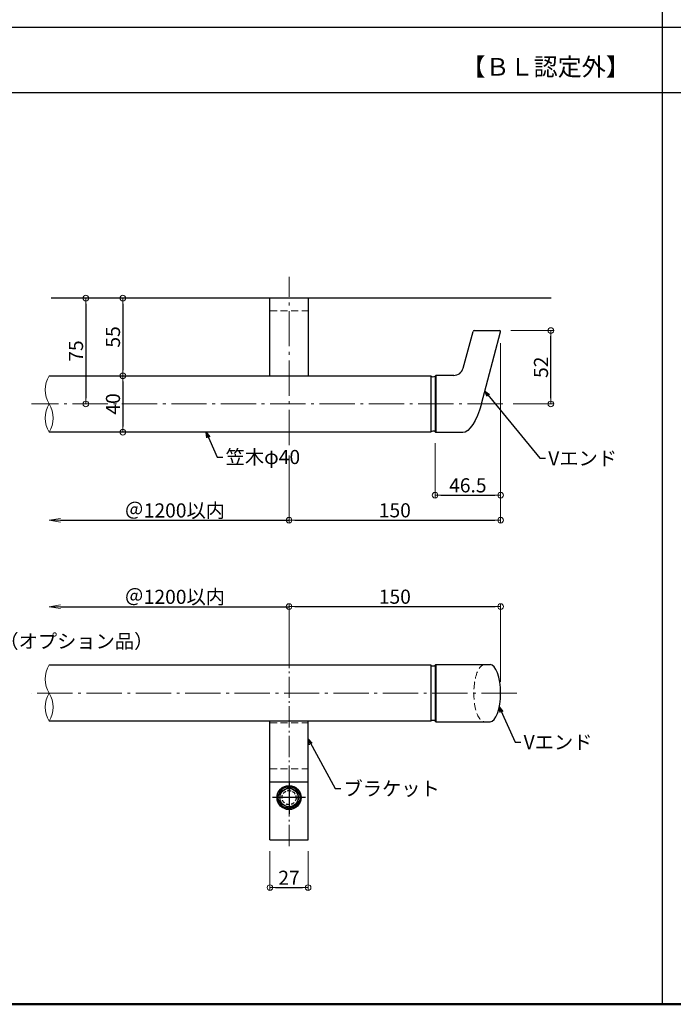
# Model space of a CAD drawing. Extents: x 57 to 2331, y -147 to 1238.
# Drawn here: x 425 to 888, y -147 to 550 of the extents above; entities that cross this region are included whole.
import ezdxf

# ---------------------------------------------------------------- set-up
doc = ezdxf.new("R2010")
doc.units = 0
doc.header["$LTSCALE"] = 10
doc.header["$MEASUREMENT"] = 0
doc.linetypes.add('CENTER', pattern=[12, 5, -0.8, 0.4, -0.8, 5])
doc.linetypes.add('DASHED2', pattern=[0.375, 0.25, -0.125])
doc.layers.get('0').update_dxf_attribs({"linetype": 'CONTINUOUS'})
doc.layers.get('DEFPOINTS').update_dxf_attribs({"linetype": 'CONTINUOUS'})
for name, color, linetype in [('02壁', 9, 'CONTINUOUS'), ('05製品投影', 4, 'CONTINUOUS'), ('08文字', 21, 'CONTINUOUS'), ('1', 3, 'CONTINUOUS'), ('2', 4, 'CONTINUOUS'), ('moji', 70, 'CONTINUOUS'), ('zumenwaku', 190, 'CONTINUOUS'), ('六角ボルト', 5, 'CONTINUOUS'), ('ﾌﾞﾗｹｯﾄ', 7, 'CONTINUOUS')]:
    doc.layers.add(name, color=color, linetype=linetype)
doc.layers.add('center', color=5, linetype='CENTER', lineweight=13)
doc.layers.add('sunpou', color=7, linetype='CONTINUOUS', lineweight=13)
doc.styles.add('MSP', font='txt')
doc.styles.get("Standard").update_dxf_attribs({"font": 'simplex.shx', "width": 0.7, "bigfont": 'bigfont.shx'})
doc.dimstyles.new('詳細寸法', dxfattribs={"dimscale": 4, "dimtxt": 2.5, "dimasz": 1, "dimexe": 0.5, "dimexo": 2, "dimgap": 0.5, "dimtad": 1, "dimdec": 1, "dimzin": 9, "dimdsep": 46, "dimtxsty": 'Standard', "dimblk1": 'ORIGIN', "dimblk2": 'ORIGIN', "dimsah": 1, "dimcen": 1, "dimclrd": 11, "dimclre": 11, "dimclrt": 2, "dimadec": 0, "dimazin": 0, "dimtfac": 1, "dimtdec": 1, "dimtmove": 2, "dimatfit": 3, "dimldrblk": 'OPEN30', "dimfxl": 0.5, "dimtolj": 1, "dimtzin": 9, "dimlwe": 9, "dimarcsym": 0})

# ---------------------------------------------------------------- blocks, each defined once
blk = doc.blocks.new('_ORIGIN')
at = {"color": 0, "linetype": 'ByBlock'}
blk.add_line((0, 0), (-1, 0), dxfattribs=at)
blk.add_circle((0, 0), 0.5, dxfattribs=at)
blk = doc.blocks.new('*D60')
at = {"layer": 'DEFPOINTS', "color": 0, "linetype": 'Continuous', "ltscale": 0.5, "transparency": 16777216}
for p in [(764.71, 330.01), (801.1, 330.01), (766.44, 278.01)]:
    blk.add_point(p, dxfattribs=at)
at = {"layer": 'sunpou', "color": 11, "linetype": 'Continuous', "lineweight": 9, "ltscale": 0.5, "transparency": 16777216}
for p, q in [((772.71, 330.01), (803.1, 330.01)), ((774.44, 278.01), (803.1, 278.01))]:
    blk.add_line(p, q, dxfattribs=at)
at = {"layer": 'sunpou', "color": 11, "linetype": 'Continuous', "lineweight": -2, "ltscale": 0.5, "transparency": 16777216}
blk.add_line((801.1, 282.01), (801.1, 326.01), dxfattribs=at)
at = {"layer": 'sunpou', "color": 11, "linetype": 'Continuous', "lineweight": -2, "ltscale": 0.5, "transparency": 16777216, "xscale": 4, "yscale": 4, "zscale": 4}
for p, rotation in [((801.1, 330.01), 90), ((801.1, 278.01), 270)]:
    blk.add_blockref('_ORIGIN', p, dxfattribs=dict(at, rotation=rotation))
at = {"layer": 'sunpou', "color": 2, "linetype": 'Continuous', "lineweight": 9, "ltscale": 0.5, "transparency": 16777216, "insert": (794.1, 304.01), "char_height": 10, "attachment_point": 5, "rotation": 90}
blk.add_mtext('\\A1;52', dxfattribs=at)
blk = doc.blocks.new('_Open30')
at = {"layer": 'sunpou', "color": 0, "linetype": 'Continuous', "lineweight": -2}
for p, q in [((-1, 0.268), (0, 0)), ((0, 0), (-1, -0.268)), ((0, 0), (-1, 0))]:
    blk.add_line(p, q, dxfattribs=at)
blk = doc.blocks.new('*D61')
at = {"layer": 'DEFPOINTS', "color": 0, "linetype": 'Continuous', "ltscale": 0.5, "transparency": 16777216}
for p in [(472.19, 353.01), (471.51, 278.01), (472.19, 278.01)]:
    blk.add_point(p, dxfattribs=at)
at = {"layer": 'sunpou', "color": 11, "linetype": 'Continuous', "lineweight": 9, "ltscale": 0.5, "transparency": 16777216}
for p, q in [((464.19, 353.01), (469.51, 353.01)), ((464.19, 278.01), (469.51, 278.01))]:
    blk.add_line(p, q, dxfattribs=at)
at = {"layer": 'sunpou', "color": 11, "linetype": 'Continuous', "lineweight": -2, "ltscale": 0.5, "transparency": 16777216}
blk.add_line((471.51, 349.01), (471.51, 282.01), dxfattribs=at)
at = {"layer": 'sunpou', "color": 11, "linetype": 'Continuous', "lineweight": -2, "ltscale": 0.5, "transparency": 16777216, "xscale": 4, "yscale": 4, "zscale": 4}
for p, rotation in [((471.51, 353.01), 90), ((471.51, 278.01), 270)]:
    blk.add_blockref('_ORIGIN', p, dxfattribs=dict(at, rotation=rotation))
at = {"layer": 'sunpou', "color": 2, "linetype": 'Continuous', "lineweight": 9, "ltscale": 0.5, "transparency": 16777216, "insert": (464.51, 315.51), "char_height": 10, "attachment_point": 5, "rotation": 90}
blk.add_mtext('\\A1;75', dxfattribs=at)
blk = doc.blocks.new('*D62')
at = {"layer": 'DEFPOINTS', "color": 0, "linetype": 'Continuous', "ltscale": 0.5, "transparency": 16777216}
for p in [(503.8, 353.01), (497.71, 298.01), (503.8, 298.01)]:
    blk.add_point(p, dxfattribs=at)
at = {"layer": 'sunpou', "color": 11, "linetype": 'Continuous', "lineweight": 9, "ltscale": 0.5, "transparency": 16777216}
for p, q in [((495.8, 353.01), (495.71, 353.01)), ((495.8, 298.01), (495.71, 298.01))]:
    blk.add_line(p, q, dxfattribs=at)
at = {"layer": 'sunpou', "color": 11, "linetype": 'Continuous', "lineweight": -2, "ltscale": 0.5, "transparency": 16777216}
blk.add_line((497.71, 349.01), (497.71, 302.01), dxfattribs=at)
at = {"layer": 'sunpou', "color": 11, "linetype": 'Continuous', "lineweight": -2, "ltscale": 0.5, "transparency": 16777216, "xscale": 4, "yscale": 4, "zscale": 4}
for p, rotation in [((497.71, 353.01), 90), ((497.71, 298.01), 270)]:
    blk.add_blockref('_ORIGIN', p, dxfattribs=dict(at, rotation=rotation))
at = {"layer": 'sunpou', "color": 2, "linetype": 'Continuous', "lineweight": 9, "ltscale": 0.5, "transparency": 16777216, "insert": (490.71, 325.51), "char_height": 10, "attachment_point": 5, "rotation": 90}
blk.add_mtext('\\A1;55', dxfattribs=at)
blk = doc.blocks.new('*D63')
at = {"layer": 'DEFPOINTS', "color": 0, "linetype": 'Continuous', "ltscale": 0.5, "transparency": 16777216}
for p in [(503.8, 298.01), (493.83, 258.01), (497.71, 258.01)]:
    blk.add_point(p, dxfattribs=at)
at = {"layer": 'sunpou', "color": 11, "linetype": 'Continuous', "lineweight": 9, "ltscale": 0.5, "transparency": 16777216}
for p, q in [((495.8, 298.01), (495.71, 298.01)), ((501.83, 258.01), (499.71, 258.01))]:
    blk.add_line(p, q, dxfattribs=at)
at = {"layer": 'sunpou', "color": 11, "linetype": 'Continuous', "lineweight": -2, "ltscale": 0.5, "transparency": 16777216}
blk.add_line((497.71, 294.01), (497.71, 262.01), dxfattribs=at)
at = {"layer": 'sunpou', "color": 11, "linetype": 'Continuous', "lineweight": -2, "ltscale": 0.5, "transparency": 16777216, "xscale": 4, "yscale": 4, "zscale": 4}
for p, rotation in [((497.71, 298.01), 90), ((497.71, 258.01), 270)]:
    blk.add_blockref('_ORIGIN', p, dxfattribs=dict(at, rotation=rotation))
at = {"layer": 'sunpou', "color": 2, "linetype": 'Continuous', "lineweight": 9, "ltscale": 0.5, "transparency": 16777216, "insert": (490.71, 278.01), "char_height": 10, "attachment_point": 5, "rotation": 90}
blk.add_mtext('\\A1;40', dxfattribs=at)
blk = doc.blocks.new('*D64')
at = {"layer": 'DEFPOINTS', "color": 0, "linetype": 'Continuous', "ltscale": 0.5, "transparency": 16777216}
for p in [(765.48, 329.01), (615.5, 249.51), (765.48, 195.66)]:
    blk.add_point(p, dxfattribs=at)
at = {"layer": 'sunpou', "color": 11, "linetype": 'Continuous', "lineweight": 9, "ltscale": 0.5, "transparency": 16777216}
for p, q in [((765.48, 321.01), (765.48, 193.66)), ((615.5, 241.51), (615.5, 193.66))]:
    blk.add_line(p, q, dxfattribs=at)
at = {"layer": 'sunpou', "color": 11, "linetype": 'Continuous', "lineweight": -2, "ltscale": 0.5, "transparency": 16777216}
blk.add_line((619.5, 195.66), (761.48, 195.66), dxfattribs=at)
at = {"layer": 'sunpou', "color": 11, "linetype": 'Continuous', "lineweight": -2, "ltscale": 0.5, "transparency": 16777216, "xscale": 4, "yscale": 4, "zscale": 4, "rotation": 180}
blk.add_blockref('_ORIGIN', (615.5, 195.66), dxfattribs=at)
at = {"layer": 'sunpou', "color": 11, "linetype": 'Continuous', "lineweight": -2, "ltscale": 0.5, "transparency": 16777216, "xscale": 4, "yscale": 4, "zscale": 4}
blk.add_blockref('_ORIGIN', (765.48, 195.66), dxfattribs=at)
at = {"layer": 'sunpou', "color": 2, "linetype": 'Continuous', "lineweight": 9, "ltscale": 0.5, "transparency": 16777216, "insert": (690.49, 202.66), "char_height": 10, "attachment_point": 5}
blk.add_mtext('\\A1;150', dxfattribs=at)
blk = doc.blocks.new('*D65')
at = {"layer": 'DEFPOINTS', "color": 0, "linetype": 'Continuous', "ltscale": 0.5, "transparency": 16777216}
for p in [(765.48, 319.01), (718.99, 258.26), (765.48, 213.35)]:
    blk.add_point(p, dxfattribs=at)
at = {"layer": 'sunpou', "color": 11, "linetype": 'Continuous', "lineweight": 9, "ltscale": 0.5, "transparency": 16777216}
for p, q in [((765.48, 311.01), (765.48, 211.35)), ((718.99, 250.26), (718.99, 211.35))]:
    blk.add_line(p, q, dxfattribs=at)
at = {"layer": 'sunpou', "color": 11, "linetype": 'Continuous', "lineweight": -2, "ltscale": 0.5, "transparency": 16777216}
blk.add_line((722.99, 213.35), (761.48, 213.35), dxfattribs=at)
at = {"layer": 'sunpou', "color": 11, "linetype": 'Continuous', "lineweight": -2, "ltscale": 0.5, "transparency": 16777216, "xscale": 4, "yscale": 4, "zscale": 4, "rotation": 180}
blk.add_blockref('_ORIGIN', (718.99, 213.35), dxfattribs=at)
at = {"layer": 'sunpou', "color": 11, "linetype": 'Continuous', "lineweight": -2, "ltscale": 0.5, "transparency": 16777216, "xscale": 4, "yscale": 4, "zscale": 4}
blk.add_blockref('_ORIGIN', (765.48, 213.35), dxfattribs=at)
at = {"layer": 'sunpou', "color": 2, "linetype": 'Continuous', "lineweight": 9, "ltscale": 0.5, "transparency": 16777216, "insert": (742.24, 220.35), "char_height": 10, "attachment_point": 5}
blk.add_mtext('\\A1;46.5', dxfattribs=at)
blk = doc.blocks.new('*D66')
at = {"layer": 'DEFPOINTS', "color": 0, "linetype": 'Continuous', "ltscale": 0.5, "transparency": 16777216}
for p in [(765.5, 134.44), (615.5, 91.85), (765.5, 73.08)]:
    blk.add_point(p, dxfattribs=at)
at = {"layer": 'sunpou', "color": 11, "linetype": 'Continuous', "lineweight": 9, "ltscale": 0.5, "transparency": 16777216}
for p, q in [((615.5, 99.85), (615.5, 136.44)), ((765.5, 81.08), (765.5, 136.44))]:
    blk.add_line(p, q, dxfattribs=at)
at = {"layer": 'sunpou', "color": 11, "linetype": 'Continuous', "lineweight": -2, "ltscale": 0.5, "transparency": 16777216}
blk.add_line((619.5, 134.44), (761.5, 134.44), dxfattribs=at)
at = {"layer": 'sunpou', "color": 11, "linetype": 'Continuous', "lineweight": -2, "ltscale": 0.5, "transparency": 16777216, "xscale": 4, "yscale": 4, "zscale": 4, "rotation": 180}
blk.add_blockref('_ORIGIN', (615.5, 134.44), dxfattribs=at)
at = {"layer": 'sunpou', "color": 11, "linetype": 'Continuous', "lineweight": -2, "ltscale": 0.5, "transparency": 16777216, "xscale": 4, "yscale": 4, "zscale": 4}
blk.add_blockref('_ORIGIN', (765.5, 134.44), dxfattribs=at)
at = {"layer": 'sunpou', "color": 2, "linetype": 'Continuous', "lineweight": 9, "ltscale": 0.5, "transparency": 16777216, "insert": (690.5, 141.44), "char_height": 10, "attachment_point": 5}
blk.add_mtext('\\A1;150', dxfattribs=at)
blk = doc.blocks.new('_OPEN')
at = {"color": 0, "linetype": 'ByBlock'}
for p, q in [((-1, 0.167), (0, 0)), ((0, 0), (-1, -0.167)), ((0, 0), (-1, 0))]:
    blk.add_line(p, q, dxfattribs=at)
blk = doc.blocks.new('*D72')
at = {"layer": 'DEFPOINTS', "color": 0, "linetype": 'Continuous', "ltscale": 0.5, "transparency": 16777216}
for p in [(445.5, 258.01), (615.5, 249.51), (615.5, 195.56)]:
    blk.add_point(p, dxfattribs=at)
at = {"layer": 'sunpou', "color": 11, "linetype": 'Continuous', "lineweight": 9, "ltscale": 0.5, "transparency": 16777216}
blk.add_line((615.5, 241.51), (615.5, 193.56), dxfattribs=at)
at = {"layer": 'sunpou', "color": 11, "linetype": 'Continuous', "lineweight": -2, "ltscale": 0.5, "transparency": 16777216}
blk.add_line((453.5, 195.56), (615.5, 195.56), dxfattribs=at)
at = {"layer": 'sunpou', "color": 11, "linetype": 'Continuous', "lineweight": -2, "ltscale": 0.5, "transparency": 16777216, "xscale": 8, "yscale": 8, "zscale": 8, "rotation": 180}
blk.add_blockref('_OPEN', (445.5, 195.56), dxfattribs=at)
at = {"layer": 'sunpou', "color": 2, "linetype": 'Continuous', "ltscale": 0.5, "transparency": 16777216, "insert": (534.5, 202.56), "char_height": 10, "attachment_point": 5}
blk.add_mtext('\\A1;＠1200以内', dxfattribs=at)
blk = doc.blocks.new('_None')
blk = doc.blocks.new('*D73')
at = {"layer": 'DEFPOINTS', "color": 0, "linetype": 'Continuous', "ltscale": 0.5, "transparency": 16777216}
for p in [(615.5, 134.34), (615.5, 99.85), (445.5, 93.08)]:
    blk.add_point(p, dxfattribs=at)
at = {"layer": 'sunpou', "color": 11, "linetype": 'Continuous', "lineweight": -2, "ltscale": 0.5, "transparency": 16777216}
blk.add_line((453.5, 134.34), (615.5, 134.34), dxfattribs=at)
at = {"layer": 'sunpou', "color": 11, "linetype": 'Continuous', "lineweight": 9, "ltscale": 0.5, "transparency": 16777216}
blk.add_line((615.5, 107.85), (615.5, 136.34), dxfattribs=at)
at = {"layer": 'sunpou', "color": 11, "linetype": 'Continuous', "lineweight": -2, "ltscale": 0.5, "transparency": 16777216, "xscale": 8, "yscale": 8, "zscale": 8, "rotation": 180}
blk.add_blockref('_OPEN', (445.5, 134.34), dxfattribs=at)
at = {"layer": 'sunpou', "color": 2, "linetype": 'Continuous', "ltscale": 0.5, "transparency": 16777216, "insert": (534.5, 141.34), "char_height": 10, "attachment_point": 5}
blk.add_mtext('\\A1;＠1200以内', dxfattribs=at)
blk = doc.blocks.new('中心線ﾅｯﾄ2')
at = {"color": 0, "linetype": 'CENTER', "ltscale": 0.6}
for p, q in [((0, 11.6), (0, -11.6)), ((11.6, 0), (-11.6, 0))]:
    blk.add_line(p, q, dxfattribs=at)
blk = doc.blocks.new('正袋ﾅｯﾄM8')
at = {"color": 0, "linetype": 'ByBlock', "ltscale": 0.6}
for p, q in [((0, 7.51), (-6.5, 3.75)), ((6.5, 3.75), (0, 7.51)), ((-6.5, 3.75), (-6.5, -3.75)), ((6.5, -3.75), (6.5, 3.75)), ((-6.5, -3.75), (0, -7.51)), ((0, -7.51), (6.5, -3.75))]:
    blk.add_line(p, q, dxfattribs=at)
blk.add_circle((0, 0), 6.5, dxfattribs=at)
blk = doc.blocks.new('K袋ﾅｯﾄ正M8')
at = {"color": 0, "linetype": 'ByBlock'}
for name in ['中心線ﾅｯﾄ2', '正袋ﾅｯﾄM8']:
    blk.add_blockref(name, (0, 0), dxfattribs=at)
blk = doc.blocks.new('KﾊﾞM8正')
at = {"color": 0, "linetype": 'ByBlock', "ltscale": 0.7}
blk.add_circle((0, 0), 7.7, dxfattribs=at)
blk = doc.blocks.new('KﾐM8正')
at = {"color": 0, "linetype": 'ByBlock', "ltscale": 0.7}
blk.add_circle((0, 0), 8.5, dxfattribs=at)
blk = doc.blocks.new('KM8ﾐ＋ﾊﾞ正')
at = {"color": 0, "linetype": 'ByBlock'}
for name in ['KﾐM8正', 'KﾊﾞM8正']:
    blk.add_blockref(name, (0, 0), dxfattribs=at)
blk = doc.blocks.new('*D83')
at = {"layer": 'DEFPOINTS', "color": 0, "linetype": 'Continuous', "ltscale": 0.5, "transparency": 16777216}
for p in [(602, -30.92), (629, -30.92), (629, -64.7)]:
    blk.add_point(p, dxfattribs=at)
at = {"layer": 'sunpou', "color": 11, "linetype": 'Continuous', "lineweight": 9, "ltscale": 0.5, "transparency": 16777216}
for p, q in [((602, -38.92), (602, -66.7)), ((629, -38.92), (629, -66.7))]:
    blk.add_line(p, q, dxfattribs=at)
at = {"layer": 'sunpou', "color": 11, "linetype": 'Continuous', "lineweight": -2, "ltscale": 0.5, "transparency": 16777216}
blk.add_line((606, -64.7), (625, -64.7), dxfattribs=at)
at = {"layer": 'sunpou', "color": 11, "linetype": 'Continuous', "lineweight": -2, "ltscale": 0.5, "transparency": 16777216, "xscale": 4, "yscale": 4, "zscale": 4, "rotation": 180}
blk.add_blockref('_ORIGIN', (602, -64.7), dxfattribs=at)
at = {"layer": 'sunpou', "color": 11, "linetype": 'Continuous', "lineweight": -2, "ltscale": 0.5, "transparency": 16777216, "xscale": 4, "yscale": 4, "zscale": 4}
blk.add_blockref('_ORIGIN', (629, -64.7), dxfattribs=at)
at = {"layer": 'sunpou', "color": 2, "linetype": 'Continuous', "ltscale": 0.5, "transparency": 16777216, "insert": (615.5, -57.7), "char_height": 10, "attachment_point": 5}
blk.add_mtext('\\A1;27', dxfattribs=at)

msp = doc.modelspace()

# ---------------------------------------------------------------- linework, layer by layer
at = {"layer": '02壁'}
msp.add_line((801.25, 353.01), (446.93, 353.01), dxfattribs=at)
msp.add_line((801.25, 353.01), (446.93, 353.01), dxfattribs=at)
at = {"layer": '05製品投影', "linetype": 'DASHED2', "lineweight": 9, "ltscale": 2}
for p, q in [((602, 344.01), (629, 344.01)), ((602, 52.15), (629, 52.15)), ((602, 19.58), (629, 19.58))]:
    msp.add_line(p, q, dxfattribs=at)
msp.add_ellipse((754, 73.08), major_axis=(0, 20.25), ratio=0.37037, start_param=0, end_param=3.141593, dxfattribs=at)
at = {"layer": '1', "color": 3, "linetype": 'Continuous'}
for p, q in [((602, 298.01), (602, 353.01)), ((602, 298.01), (602, 353.01)), ((629, 353.01), (629, 298.01)), ((629, 353.01), (629, 298.01)), ((445.5, 298.01), (702.2, 298.01)), ((445.5, 298.01), (715.99, 298.01)), ((702.2, 258.01), (445.5, 258.01)), ((715.99, 258.01), (445.5, 258.01)), ((445.5, 93.08), (702.2, 93.08)), ((445.5, 93.08), (716.01, 93.08)), ((716.01, 53.32), (445.5, 53.32)), ((602, -30.92), (602, 53.32)), ((629, -30.92), (629, 53.32)), ((629, 10.08), (602, 10.08)), ((602, -30.92), (629, -30.92))]:
    msp.add_line(p, q, dxfattribs=at)
at = {"layer": '1', "color": 3, "linetype": 'Continuous', "ltscale": 0.5}
for p, q in [((738.96, 303.45), (745.92, 329.42)), ((746.69, 330.01), (764.71, 330.01)), ((751.82, 278.01), (765.48, 329.01)), ((715.99, 298.01), (715.99, 258.01)), ((718.99, 297.76), (719.49, 298.26)), ((718.99, 297.75), (718.99, 258.26)), ((719.49, 298.26), (719.49, 257.76)), ((732.2, 298.26), (719.49, 298.26)), ((718.99, 258.26), (719.49, 257.76)), ((738.68, 257.76), (719.49, 257.76)), ((716.01, 93.08), (716.01, 53.25)), ((719.01, 92.83), (719.51, 93.33)), ((719.01, 92.81), (719.01, 53.34)), ((719.51, 93.33), (758, 93.33)), ((719.51, 93.33), (719.51, 52.83)), ((719.01, 53.33), (719.51, 52.83)), ((719.51, 52.83), (758, 52.83))]:
    msp.add_line(p, q, dxfattribs=at)
for centre, radius, start, end in [((746.69, 329.21), 0.8, 90, 165), ((764.71, 329.21), 0.8, 345, 90), ((732.2, 305.26), 7, 270, 345), ((717.55, 299.76), 2.47, 230.83871, 305.56231), ((717.55, 256.27), 2.47, 54.43769, 129.16129), ((717.57, 94.83), 2.47, 230.83871, 305.56231), ((717.57, 51.33), 2.47, 54.43769, 129.16129)]:
    msp.add_arc(centre, radius, start, end, dxfattribs=at)
at = {"layer": '1', "color": 3, "linetype": 'Continuous', "ltscale": 0.5, "extrusion": (0, 0, -1)}
msp.add_ellipse((743.24, 285.09), major_axis=(5.3, 27.26), ratio=0.3586, start_param=1.762944, end_param=3.071941, dxfattribs=at)
at = {"layer": '1', "color": 3, "linetype": 'Continuous', "ltscale": 0.5}
msp.add_ellipse((758, 73.08), major_axis=(0, 20.25), ratio=0.37037, start_param=3.141593, end_param=6.283185, dxfattribs=at)
at = {"layer": '2', "linetype": 'Continuous', "lineweight": 9, "ltscale": 0.5}
for centre, radius, start, end in [((461.77, 288.01), 19.1, 148.42942, 211.57058), ((461.77, 268.01), 19.1, 148.42942, 211.57058), ((429.23, 268.01), 19.1, 328.42942, 31.57058), ((461.77, 83.08), 19.1, 148.42942, 211.57058), ((461.24, 63.2), 18.58, 147.87901, 212.12099), ((429.77, 63.2), 18.58, 327.87901, 32.12099)]:
    msp.add_arc(centre, radius, start, end, dxfattribs=at)
at = {"layer": 'center', "color": 5, "linetype": 'CENTER', "ltscale": 0.5}
for p, q in [((615.5, 248.88), (615.5, 368.05)), ((767.1, 278.01), (432.89, 278.01)), ((767.1, 278.01), (445.5, 278.01)), ((776.96, 73.08), (432.89, 73.08)), ((776.96, 73.08), (445.5, 73.08))]:
    msp.add_line(p, q, dxfattribs=at)
at = {"layer": 'center', "ltscale": 0.3}
for p, q in [((615.5, -35.23), (615.5, 99.85)), ((625.23, -0.92), (605.87, -0.92))]:
    msp.add_line(p, q, dxfattribs=at)
at = {"layer": 'zumenwaku', "linetype": 'Continuous'}
for p, q in [((879.97, 1237.62), (879.97, -147.38)), ((56.97, 498.81), (1701.97, 498.81))]:
    msp.add_line(p, q, dxfattribs=at)
at = {"layer": 'zumenwaku', "linetype": 'Continuous', "ltscale": 0.5}
msp.add_line((56.97, 545.12), (1701.97, 545.12), dxfattribs=at)
at = {"layer": 'zumenwaku', "linetype": 'Continuous', "lineweight": 50}
msp.add_lwpolyline([(56.97, -147.38), (2056.97, -147.38), (2056.97, 1237.62), (56.97, 1237.62)], close=True, dxfattribs=at)
at = {"layer": 'ﾌﾞﾗｹｯﾄ', "linetype": 'DASHED2'}
msp.add_circle((615.5, -0.92), 5, dxfattribs=at)

# ---------------------------------------------------------------- block references
at = {"layer": '六角ボルト', "linetype": 'Continuous', "lineweight": 5, "ltscale": 0.5}
for name in ['K袋ﾅｯﾄ正M8', 'KM8ﾐ＋ﾊﾞ正']:
    msp.add_blockref(name, (615.5, -0.92), dxfattribs=at)

# ---------------------------------------------------------------- texts
at = {"layer": '08文字', "color": 2, "linetype": 'Continuous', "ltscale": 0.5, "char_height": 10, "attachment_point": 1}
for s, insert in [('笠木φ40', (570.56, 245.43)), ('Vエンド', (799.22, 244.52)), ('目隠しチューブ（オプション品）', (314.68, 114.9)), ('Vエンド', (781.78, 43.37)), ('ブラケット', (654.13, 10.47))]:
    msp.add_mtext(s, dxfattribs=dict(at, insert=insert))
at = {"layer": 'moji', "linetype": 'Continuous', "style": 'MSP'}
msp.add_text('【ＢＬ認定外】', height=12.5, dxfattribs=at).set_placement((737.72, 510.63))

# ---------------------------------------------------------------- dimensions: what is measured, and where the dimension line sits
at = {"layer": 'sunpou', "linetype": 'Continuous', "lineweight": 9, "ltscale": 0.5}
for base, p1, p2, picture, middle in [((471.51, 278.01), (472.19, 353.01), (472.19, 278.01), '*D61', (464.51, 315.51)), ((497.71, 298.01), (503.8, 353.01), (503.8, 298.01), '*D62', (490.71, 325.51)), ((801.1, 330.01), (766.44, 278.01), (764.71, 330.01), '*D60', (794.1, 304.01)), ((497.71, 258.01), (503.8, 298.01), (493.83, 258.01), '*D63', (490.71, 278.01))]:
    dim = msp.add_linear_dim(base=base, p1=p1, p2=p2, angle=90, dimstyle='詳細寸法', dxfattribs=at)
    dim.commit()
    dim.dimension.update_dxf_attribs({"geometry": picture, "text_midpoint": middle})
for base, p1, p2, picture, middle in [((765.48, 195.66), (615.5, 249.51), (765.48, 329.01), '*D64', (690.49, 202.66)), ((765.48, 213.35), (718.99, 258.26), (765.48, 319.01), '*D65', (742.24, 220.35)), ((765.5, 134.44), (615.5, 91.85), (765.5, 73.08), '*D66', (690.5, 141.44))]:
    dim = msp.add_linear_dim(base=base, p1=p1, p2=p2, dimstyle='詳細寸法', dxfattribs=at)
    dim.commit()
    dim.dimension.update_dxf_attribs({"geometry": picture, "text_midpoint": middle})
at = {"layer": 'sunpou', "linetype": 'Continuous', "ltscale": 0.5}
for base, p1, p2, picture, middle in [((615.5, 195.56), (445.5, 258.01), (615.5, 249.51), '*D72', (534.5, 202.56)), ((615.5, 134.34), (445.5, 93.08), (615.5, 99.85), '*D73', (534.5, 141.34))]:
    dim = msp.add_linear_dim(base=base, p1=p1, p2=p2, text='＠1200以内', dimstyle='詳細寸法', override={"dimasz": 2, "dimblk1": 'OPEN', "dimblk2": 'None', "dimse1": 1}, dxfattribs=at)
    dim.commit()
    dim.dimension.update_dxf_attribs({"geometry": picture, "text_midpoint": middle})
dim = msp.add_linear_dim(base=(629, -64.7), p1=(602, -30.92), p2=(629, -30.92), dimstyle='詳細寸法', dxfattribs=at)
dim.commit()
dim.dimension.update_dxf_attribs({"geometry": '*D83', "text_midpoint": (615.5, -57.7)})

# ---------------------------------------------------------------- leaders
at = {"layer": '08文字', "linetype": 'Continuous', "ltscale": 0.5, "annotation_type": 0, "has_hookline": 1, "hookline_direction": 0}
for points, text_width in [([(754.23, 287.04), (793.22, 239.52), (797.22, 239.52)], 29.07), ([(556.65, 258.01), (564.56, 240.43), (568.56, 240.43)], 36.53), ([(278.51, 59.22), (308.68, 109.9), (312.68, 109.9)], 119.47), ([(764.51, 63.4), (775.78, 38.37), (779.78, 38.37)], 29.07), ([(629, 40.62), (648.13, 5.47), (652.13, 5.47)], 38.27)]:
    msp.add_leader(points, dimstyle='詳細寸法', override={"dimgap": 0.5, "dimtad": 0}, dxfattribs=dict(at, text_width=text_width))

doc.saveas('drawing.dxf')
